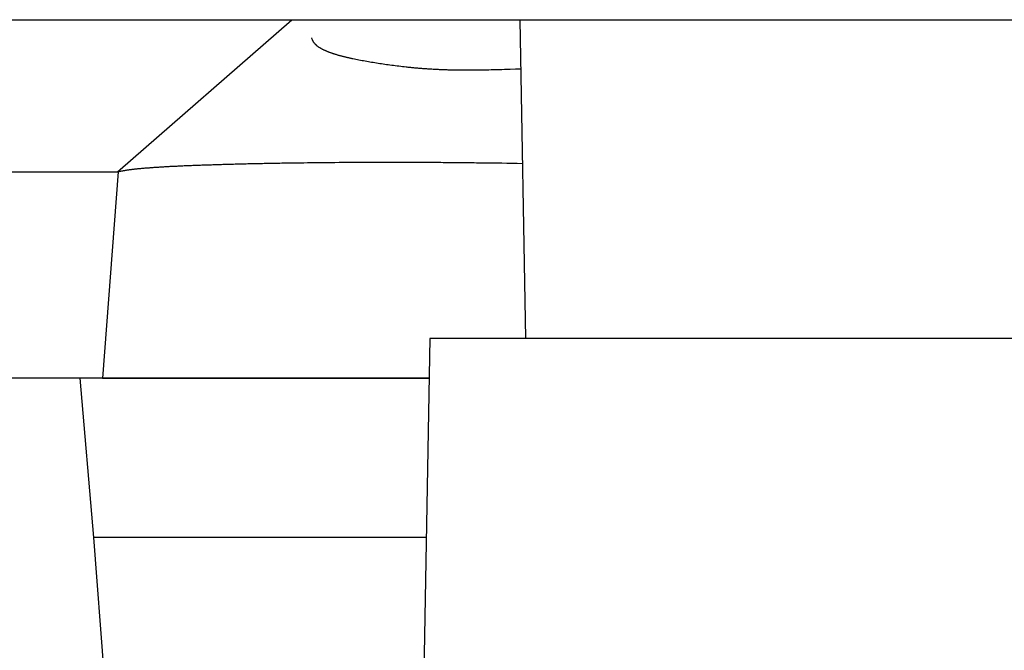
# Model space of a CAD drawing. Units: millimetres. Extents: x 0 to 841, y 0 to 594.
# Drawn here: x 138 to 158, y 91 to 104 of the extents above; entities that cross this region are included whole.
import ezdxf

# ---------------------------------------------------------------- set-up
doc = ezdxf.new("R2010")
doc.units = ezdxf.units.MM
doc.layers.add('SLD-0', color=179, linetype='Continuous')

msp = doc.modelspace()

# ---------------------------------------------------------------- linework, layer by layer
at = {"layer": 'SLD-0'}
for p, q in [((136.304, 103.638), (548.143, 103.638)), ((140.251, 100.679), (143.649, 103.638)), ((148.086, 103.638), (148.194, 97.438)), ((144.037, 103.272), (144.033, 103.283)), ((144.042, 103.26), (144.037, 103.272)), ((144.046, 103.249), (144.042, 103.26)), ((144.049, 103.243), (144.046, 103.249)), ((144.051, 103.237), (144.049, 103.243)), ((144.054, 103.232), (144.051, 103.237)), ((144.056, 103.226), (144.054, 103.232)), ((144.059, 103.22), (144.056, 103.226)), ((144.062, 103.215), (144.059, 103.22)), ((144.065, 103.209), (144.062, 103.215)), ((144.069, 103.204), (144.065, 103.209)), ((144.072, 103.198), (144.069, 103.204)), ((144.076, 103.193), (144.072, 103.198)), ((144.08, 103.187), (144.076, 103.193)), ((144.084, 103.182), (144.08, 103.187)), ((144.088, 103.177), (144.084, 103.182)), ((144.093, 103.172), (144.088, 103.177)), ((144.097, 103.166), (144.093, 103.172)), ((144.102, 103.161), (144.097, 103.166)), ((144.107, 103.156), (144.102, 103.161)), ((144.112, 103.151), (144.107, 103.156)), ((144.118, 103.146), (144.112, 103.151)), ((144.123, 103.141), (144.118, 103.146)), ((144.129, 103.136), (144.123, 103.141)), ((144.135, 103.131), (144.129, 103.136)), ((144.141, 103.126), (144.135, 103.131)), ((144.147, 103.121), (144.141, 103.126)), ((144.153, 103.116), (144.147, 103.121)), ((144.16, 103.111), (144.153, 103.116)), ((144.167, 103.107), (144.16, 103.111)), ((144.174, 103.102), (144.167, 103.107)), ((144.181, 103.097), (144.174, 103.102)), ((144.188, 103.093), (144.181, 103.097)), ((144.195, 103.088), (144.188, 103.093)), ((144.203, 103.084), (144.195, 103.088)), ((144.21, 103.079), (144.203, 103.084)), ((144.218, 103.075), (144.21, 103.079)), ((144.226, 103.07), (144.218, 103.075)), ((144.235, 103.066), (144.226, 103.07)), ((144.243, 103.061), (144.235, 103.066)), ((144.251, 103.057), (144.243, 103.061)), ((144.26, 103.053), (144.251, 103.057)), ((144.269, 103.048), (144.26, 103.053)), ((144.278, 103.044), (144.269, 103.048)), ((144.287, 103.04), (144.278, 103.044)), ((144.296, 103.036), (144.287, 103.04)), ((144.305, 103.031), (144.296, 103.036)), ((144.315, 103.027), (144.305, 103.031)), ((144.324, 103.023), (144.315, 103.027)), ((144.334, 103.019), (144.324, 103.023)), ((144.344, 103.015), (144.334, 103.019)), ((144.354, 103.011), (144.344, 103.015)), ((144.364, 103.007), (144.354, 103.011)), ((144.375, 103.003), (144.364, 103.007)), ((144.385, 102.999), (144.375, 103.003)), ((144.396, 102.995), (144.385, 102.999)), ((144.406, 102.992), (144.396, 102.995)), ((144.417, 102.988), (144.406, 102.992)), ((144.428, 102.984), (144.417, 102.988)), ((144.439, 102.98), (144.428, 102.984)), ((144.45, 102.977), (144.439, 102.98)), ((144.462, 102.973), (144.45, 102.977)), ((144.473, 102.969), (144.462, 102.973)), ((144.485, 102.965), (144.473, 102.969)), ((144.496, 102.962), (144.485, 102.965)), ((144.508, 102.958), (144.496, 102.962)), ((144.52, 102.955), (144.508, 102.958)), ((144.532, 102.951), (144.52, 102.955)), ((144.544, 102.948), (144.532, 102.951)), ((144.556, 102.944), (144.544, 102.948)), ((144.569, 102.941), (144.556, 102.944)), ((144.581, 102.937), (144.569, 102.941)), ((144.594, 102.934), (144.581, 102.937)), ((144.606, 102.93), (144.594, 102.934)), ((144.619, 102.927), (144.606, 102.93)), ((144.632, 102.924), (144.619, 102.927)), ((144.645, 102.92), (144.632, 102.924)), ((144.658, 102.917), (144.645, 102.92)), ((144.671, 102.914), (144.658, 102.917)), ((144.684, 102.91), (144.671, 102.914)), ((144.698, 102.907), (144.684, 102.91)), ((144.711, 102.904), (144.698, 102.907)), ((144.725, 102.901), (144.711, 102.904)), ((144.738, 102.898), (144.725, 102.901)), ((144.752, 102.895), (144.738, 102.898)), ((144.766, 102.891), (144.752, 102.895)), ((144.78, 102.888), (144.766, 102.891)), ((144.794, 102.885), (144.78, 102.888)), ((144.808, 102.882), (144.794, 102.885)), ((144.822, 102.879), (144.808, 102.882)), ((144.836, 102.876), (144.822, 102.879)), ((144.865, 102.87), (144.836, 102.876)), ((144.894, 102.864), (144.865, 102.87)), ((144.923, 102.858), (144.894, 102.864)), ((144.952, 102.852), (144.923, 102.858)), ((144.982, 102.847), (144.952, 102.852)), ((145.012, 102.841), (144.982, 102.847)), ((145.042, 102.835), (145.012, 102.841)), ((145.073, 102.83), (145.042, 102.835)), ((145.104, 102.824), (145.073, 102.83)), ((145.135, 102.819), (145.104, 102.824)), ((145.166, 102.813), (145.135, 102.819)), ((145.197, 102.808), (145.166, 102.813)), ((145.228, 102.803), (145.197, 102.808)), ((145.26, 102.797), (145.228, 102.803)), ((145.292, 102.792), (145.26, 102.797)), ((145.324, 102.787), (145.292, 102.792)), ((145.357, 102.782), (145.324, 102.787)), ((145.389, 102.777), (145.357, 102.782)), ((145.422, 102.772), (145.389, 102.777)), ((145.455, 102.767), (145.422, 102.772)), ((145.488, 102.762), (145.455, 102.767)), ((145.522, 102.757), (145.488, 102.762)), ((145.555, 102.753), (145.522, 102.757)), ((145.589, 102.748), (145.555, 102.753)), ((145.624, 102.744), (145.589, 102.748)), ((145.658, 102.739), (145.624, 102.744)), ((145.693, 102.735), (145.658, 102.739)), ((145.728, 102.731), (145.693, 102.735)), ((145.764, 102.726), (145.728, 102.731)), ((145.799, 102.722), (145.764, 102.726)), ((145.835, 102.718), (145.799, 102.722)), ((145.871, 102.714), (145.835, 102.718)), ((145.89, 102.712), (145.871, 102.714)), ((145.908, 102.71), (145.89, 102.712)), ((145.926, 102.709), (145.908, 102.71)), ((145.945, 102.707), (145.926, 102.709)), ((145.963, 102.705), (145.945, 102.707)), ((145.982, 102.703), (145.963, 102.705)), ((146.001, 102.701), (145.982, 102.703)), ((146.02, 102.7), (146.001, 102.701)), ((146.039, 102.698), (146.02, 102.7)), ((146.057, 102.696), (146.039, 102.698)), ((146.077, 102.695), (146.057, 102.696)), ((146.096, 102.693), (146.077, 102.695)), ((146.115, 102.691), (146.096, 102.693)), ((146.134, 102.69), (146.115, 102.691)), ((146.154, 102.688), (146.134, 102.69)), ((146.173, 102.687), (146.154, 102.688)), ((146.193, 102.685), (146.173, 102.687)), ((146.212, 102.684), (146.193, 102.685)), ((146.232, 102.682), (146.212, 102.684)), ((146.252, 102.681), (146.232, 102.682)), ((146.272, 102.68), (146.252, 102.681)), ((146.292, 102.678), (146.272, 102.68)), ((146.312, 102.677), (146.292, 102.678)), ((146.332, 102.676), (146.312, 102.677)), ((146.353, 102.674), (146.332, 102.676)), ((146.373, 102.673), (146.353, 102.674)), ((146.394, 102.672), (146.373, 102.673)), ((146.414, 102.671), (146.394, 102.672)), ((146.435, 102.67), (146.414, 102.671)), ((146.456, 102.669), (146.435, 102.67)), ((146.477, 102.668), (146.456, 102.669)), ((146.498, 102.667), (146.477, 102.668)), ((146.519, 102.666), (146.498, 102.667)), ((146.54, 102.665), (146.519, 102.666)), ((146.561, 102.664), (146.54, 102.665)), ((146.583, 102.663), (146.561, 102.664)), ((146.604, 102.662), (146.583, 102.663)), ((146.626, 102.661), (146.604, 102.662)), ((146.647, 102.661), (146.626, 102.661)), ((146.669, 102.66), (146.647, 102.661)), ((146.691, 102.659), (146.669, 102.66)), ((146.713, 102.659), (146.691, 102.659)), ((146.735, 102.658), (146.713, 102.659)), ((146.758, 102.657), (146.735, 102.658)), ((146.78, 102.657), (146.758, 102.657)), ((146.802, 102.656), (146.78, 102.657)), ((146.825, 102.656), (146.802, 102.656)), ((146.848, 102.656), (146.825, 102.656)), ((146.87, 102.655), (146.848, 102.656)), ((146.893, 102.655), (146.87, 102.655)), ((146.916, 102.654), (146.893, 102.655)), ((146.94, 102.654), (146.916, 102.654)), ((146.963, 102.654), (146.94, 102.654)), ((146.986, 102.654), (146.963, 102.654)), ((147.01, 102.654), (146.986, 102.654)), ((147.033, 102.654), (147.01, 102.654)), ((147.057, 102.654), (147.033, 102.654)), ((147.081, 102.654), (147.057, 102.654)), ((147.105, 102.654), (147.081, 102.654)), ((147.129, 102.654), (147.105, 102.654)), ((147.153, 102.654), (147.129, 102.654)), ((147.177, 102.654), (147.153, 102.654)), ((147.202, 102.654), (147.177, 102.654)), ((147.226, 102.654), (147.202, 102.654)), ((147.251, 102.655), (147.226, 102.654)), ((147.276, 102.655), (147.251, 102.655)), ((147.301, 102.655), (147.276, 102.655)), ((147.325, 102.656), (147.301, 102.655)), ((147.35, 102.656), (147.325, 102.656)), ((147.376, 102.656), (147.35, 102.656)), ((147.401, 102.657), (147.376, 102.656)), ((147.426, 102.657), (147.401, 102.657)), ((147.451, 102.658), (147.426, 102.657)), ((147.477, 102.659), (147.451, 102.658)), ((147.528, 102.66), (147.477, 102.659)), ((147.579, 102.661), (147.528, 102.66)), ((147.631, 102.662), (147.579, 102.661)), ((147.683, 102.664), (147.631, 102.662)), ((147.735, 102.665), (147.683, 102.664)), ((147.787, 102.667), (147.735, 102.665)), ((147.84, 102.669), (147.787, 102.667)), ((147.892, 102.67), (147.84, 102.669)), ((147.997, 102.674), (147.892, 102.67)), ((148.103, 102.677), (147.997, 102.674)), ((141.324, 100.787), (141.346, 100.788)), ((141.346, 100.788), (141.368, 100.789)), ((141.368, 100.789), (141.39, 100.79)), ((141.39, 100.79), (141.412, 100.791)), ((141.412, 100.791), (141.435, 100.792)), ((141.435, 100.792), (141.458, 100.793)), ((141.458, 100.793), (141.48, 100.794)), ((141.48, 100.794), (141.503, 100.795)), ((141.503, 100.795), (141.527, 100.797)), ((141.527, 100.797), (141.55, 100.798)), ((141.55, 100.798), (141.574, 100.799)), ((141.574, 100.799), (141.597, 100.8)), ((141.597, 100.8), (141.621, 100.801)), ((141.621, 100.801), (141.645, 100.802)), ((141.645, 100.802), (141.67, 100.803)), ((141.67, 100.803), (141.694, 100.804)), ((141.694, 100.804), (141.719, 100.805)), ((141.719, 100.805), (141.743, 100.805)), ((141.743, 100.805), (141.768, 100.806)), ((141.768, 100.806), (141.794, 100.807)), ((141.794, 100.807), (141.819, 100.808)), ((141.819, 100.808), (141.845, 100.809)), ((141.845, 100.809), (141.87, 100.81)), ((141.87, 100.81), (141.896, 100.811)), ((141.896, 100.811), (141.922, 100.812)), ((141.922, 100.812), (141.948, 100.813)), ((141.948, 100.813), (141.975, 100.814)), ((141.975, 100.814), (142.001, 100.815)), ((142.001, 100.815), (142.028, 100.816)), ((142.028, 100.816), (142.055, 100.817)), ((142.055, 100.817), (142.082, 100.817)), ((142.082, 100.817), (142.11, 100.818)), ((142.11, 100.818), (142.137, 100.819)), ((142.137, 100.819), (142.165, 100.82)), ((142.165, 100.82), (142.193, 100.821)), ((142.193, 100.821), (142.221, 100.822)), ((142.221, 100.822), (142.249, 100.823)), ((142.249, 100.823), (142.277, 100.823)), ((142.277, 100.823), (142.306, 100.824)), ((142.306, 100.824), (142.335, 100.825)), ((142.335, 100.825), (142.364, 100.826)), ((142.364, 100.826), (142.393, 100.827)), ((142.393, 100.827), (142.422, 100.828)), ((142.422, 100.828), (142.452, 100.828)), ((142.452, 100.828), (142.481, 100.829)), ((142.481, 100.829), (142.511, 100.83)), ((142.511, 100.83), (142.541, 100.831)), ((142.541, 100.831), (142.571, 100.832)), ((142.571, 100.832), (142.601, 100.832)), ((142.601, 100.832), (142.632, 100.833)), ((142.632, 100.833), (142.663, 100.834)), ((142.663, 100.834), (142.694, 100.835)), ((142.694, 100.835), (142.725, 100.835)), ((142.725, 100.835), (142.756, 100.836)), ((142.756, 100.836), (142.787, 100.837)), ((142.787, 100.837), (142.819, 100.837)), ((142.819, 100.837), (142.85, 100.838)), ((142.85, 100.838), (142.882, 100.839)), ((142.882, 100.839), (142.914, 100.84)), ((142.914, 100.84), (142.947, 100.84)), ((142.947, 100.84), (142.979, 100.841)), ((142.979, 100.841), (143.012, 100.842)), ((143.012, 100.842), (143.044, 100.842)), ((143.044, 100.842), (143.077, 100.843)), ((143.077, 100.843), (143.11, 100.844)), ((143.11, 100.844), (143.143, 100.844)), ((143.143, 100.844), (143.177, 100.845)), ((143.177, 100.845), (143.21, 100.846)), ((143.21, 100.846), (143.244, 100.846)), ((143.244, 100.846), (143.278, 100.847)), ((143.278, 100.847), (143.312, 100.847)), ((143.312, 100.847), (143.346, 100.848)), ((143.346, 100.848), (143.381, 100.849)), ((143.381, 100.849), (143.415, 100.849)), ((143.415, 100.849), (143.45, 100.85)), ((143.45, 100.85), (143.485, 100.85)), ((143.485, 100.85), (143.52, 100.851)), ((143.52, 100.851), (143.555, 100.851)), ((143.555, 100.851), (143.591, 100.852)), ((143.591, 100.852), (143.626, 100.853)), ((143.626, 100.853), (143.662, 100.853)), ((143.662, 100.853), (143.698, 100.854)), ((143.698, 100.854), (143.734, 100.854)), ((143.734, 100.854), (143.77, 100.855)), ((143.77, 100.855), (143.806, 100.855)), ((143.806, 100.855), (143.879, 100.856)), ((143.879, 100.856), (143.953, 100.857)), ((143.953, 100.857), (144.027, 100.858)), ((144.027, 100.858), (144.102, 100.859)), ((144.102, 100.859), (144.178, 100.859)), ((144.178, 100.859), (144.254, 100.86)), ((144.254, 100.86), (144.331, 100.861)), ((144.331, 100.861), (144.408, 100.861)), ((144.408, 100.861), (144.486, 100.862)), ((144.486, 100.862), (144.564, 100.863)), ((144.564, 100.863), (144.643, 100.863)), ((144.643, 100.863), (144.722, 100.864)), ((144.722, 100.864), (144.802, 100.864)), ((144.802, 100.864), (144.882, 100.864)), ((144.882, 100.864), (144.963, 100.865)), ((144.963, 100.865), (145.045, 100.865)), ((145.045, 100.865), (145.126, 100.865)), ((145.126, 100.865), (145.209, 100.866)), ((145.209, 100.866), (145.291, 100.866)), ((145.291, 100.866), (145.374, 100.866)), ((145.374, 100.866), (145.458, 100.866)), ((145.458, 100.866), (145.542, 100.866)), ((145.542, 100.866), (145.626, 100.866)), ((145.626, 100.866), (145.711, 100.866)), ((145.711, 100.866), (145.797, 100.866)), ((145.797, 100.866), (145.882, 100.866)), ((145.882, 100.866), (145.969, 100.866)), ((145.969, 100.866), (146.056, 100.865)), ((146.056, 100.865), (146.143, 100.865)), ((146.143, 100.865), (146.231, 100.865)), ((146.231, 100.865), (146.32, 100.864)), ((146.32, 100.864), (146.409, 100.864)), ((146.409, 100.864), (146.454, 100.863)), ((146.454, 100.863), (146.499, 100.863)), ((146.499, 100.863), (146.544, 100.863)), ((146.544, 100.863), (146.589, 100.862)), ((146.589, 100.862), (146.635, 100.862)), ((146.635, 100.862), (146.68, 100.862)), ((146.68, 100.862), (146.726, 100.861)), ((146.726, 100.861), (146.772, 100.861)), ((146.772, 100.861), (146.818, 100.861)), ((146.818, 100.861), (146.865, 100.86)), ((146.865, 100.86), (146.911, 100.86)), ((146.911, 100.86), (146.958, 100.859)), ((146.958, 100.859), (147.005, 100.859)), ((147.005, 100.859), (147.052, 100.858)), ((147.052, 100.858), (147.099, 100.858)), ((147.099, 100.858), (147.147, 100.857)), ((147.147, 100.857), (147.194, 100.857)), ((147.194, 100.857), (147.242, 100.856)), ((147.242, 100.856), (147.29, 100.856)), ((147.29, 100.856), (147.338, 100.855)), ((147.338, 100.855), (147.387, 100.855)), ((147.387, 100.855), (147.435, 100.854)), ((147.435, 100.854), (147.484, 100.853)), ((147.484, 100.853), (147.533, 100.853)), ((147.533, 100.853), (147.582, 100.852)), ((147.582, 100.852), (147.632, 100.851)), ((147.632, 100.851), (147.682, 100.85)), ((147.682, 100.85), (147.731, 100.85)), ((147.731, 100.85), (147.832, 100.848)), ((147.832, 100.848), (147.932, 100.847)), ((147.932, 100.847), (148.034, 100.845)), ((148.034, 100.845), (148.135, 100.843)), ((132.417, 100.679), (140.268, 100.679)), ((140.268, 100.679), (139.963, 96.663)), ((140.268, 100.681), (140.303, 100.689)), ((140.303, 100.689), (140.321, 100.693)), ((140.321, 100.693), (140.339, 100.696)), ((140.339, 100.696), (140.348, 100.698)), ((140.348, 100.698), (140.358, 100.7)), ((140.358, 100.7), (140.367, 100.702)), ((140.367, 100.702), (140.377, 100.704)), ((140.377, 100.704), (140.387, 100.705)), ((140.387, 100.705), (140.398, 100.707)), ((140.398, 100.707), (140.408, 100.709)), ((140.408, 100.709), (140.419, 100.711)), ((140.419, 100.711), (140.43, 100.712)), ((140.43, 100.712), (140.441, 100.714)), ((140.441, 100.714), (140.452, 100.716)), ((140.452, 100.716), (140.464, 100.718)), ((140.464, 100.718), (140.476, 100.719)), ((140.476, 100.719), (140.488, 100.721)), ((140.488, 100.721), (140.5, 100.723)), ((140.5, 100.723), (140.513, 100.724)), ((140.513, 100.724), (140.525, 100.726)), ((140.525, 100.726), (140.538, 100.727)), ((140.538, 100.727), (140.551, 100.729)), ((140.551, 100.729), (140.565, 100.731)), ((140.565, 100.731), (140.578, 100.732)), ((140.578, 100.732), (140.592, 100.734)), ((140.592, 100.734), (140.606, 100.735)), ((140.606, 100.735), (140.62, 100.737)), ((140.62, 100.737), (140.635, 100.738)), ((140.635, 100.738), (140.649, 100.74)), ((140.649, 100.74), (140.664, 100.741)), ((140.664, 100.741), (140.679, 100.743)), ((140.679, 100.743), (140.694, 100.744)), ((140.694, 100.744), (140.709, 100.746)), ((140.709, 100.746), (140.725, 100.747)), ((140.725, 100.747), (140.741, 100.748)), ((140.741, 100.748), (140.757, 100.75)), ((140.757, 100.75), (140.773, 100.751)), ((140.773, 100.751), (140.789, 100.753)), ((140.789, 100.753), (140.806, 100.754)), ((140.806, 100.754), (140.823, 100.755)), ((140.823, 100.755), (140.84, 100.757)), ((140.84, 100.757), (140.857, 100.758)), ((140.857, 100.758), (140.874, 100.759)), ((140.874, 100.759), (140.892, 100.761)), ((140.892, 100.761), (140.91, 100.762)), ((140.91, 100.762), (140.927, 100.763)), ((140.927, 100.763), (140.946, 100.764)), ((140.946, 100.764), (140.964, 100.766)), ((140.964, 100.766), (140.982, 100.767)), ((140.982, 100.767), (141.001, 100.768)), ((141.001, 100.768), (141.02, 100.77)), ((141.02, 100.77), (141.039, 100.771)), ((141.039, 100.771), (141.058, 100.772)), ((141.058, 100.772), (141.077, 100.773)), ((141.077, 100.773), (141.097, 100.774)), ((141.097, 100.774), (141.117, 100.776)), ((141.117, 100.776), (141.137, 100.777)), ((141.137, 100.777), (141.157, 100.778)), ((141.157, 100.778), (141.177, 100.779)), ((141.177, 100.779), (141.198, 100.78)), ((141.198, 100.78), (141.218, 100.781)), ((141.218, 100.781), (141.239, 100.783)), ((141.239, 100.783), (141.26, 100.784)), ((141.26, 100.784), (141.281, 100.785)), ((141.281, 100.785), (141.303, 100.786)), ((141.303, 100.786), (141.324, 100.787)), ((146.329, 97.438), (145.761, 64.888)), ((153.124, 97.438), (146.329, 97.438)), ((159.918, 97.438), (153.124, 97.438)), ((139.963, 96.663), (132.417, 96.663)), ((139.518, 96.663), (139.786, 93.563)), ((139.66, 96.663), (139.643, 96.663)), ((139.676, 96.663), (139.66, 96.663)), ((139.693, 96.663), (139.676, 96.663)), ((139.711, 96.663), (139.693, 96.663)), ((139.72, 96.663), (139.711, 96.663)), ((139.729, 96.663), (139.72, 96.663)), ((139.738, 96.663), (139.729, 96.663)), ((139.747, 96.663), (139.738, 96.663)), ((139.757, 96.663), (139.747, 96.663)), ((139.767, 96.663), (139.757, 96.663)), ((139.777, 96.663), (139.767, 96.663)), ((139.787, 96.663), (139.777, 96.663)), ((139.798, 96.663), (139.787, 96.663)), ((139.808, 96.663), (139.798, 96.663)), ((139.819, 96.663), (139.808, 96.663)), ((139.831, 96.663), (139.819, 96.663)), ((139.842, 96.663), (139.831, 96.663)), ((139.853, 96.663), (139.842, 96.663)), ((139.865, 96.663), (139.853, 96.663)), ((139.877, 96.663), (139.865, 96.663)), ((139.889, 96.663), (139.877, 96.663)), ((139.902, 96.663), (139.889, 96.663)), ((139.914, 96.663), (139.902, 96.663)), ((139.927, 96.663), (139.914, 96.663)), ((139.94, 96.663), (139.927, 96.663)), ((139.953, 96.663), (139.94, 96.663)), ((139.966, 96.663), (139.953, 96.663)), ((139.963, 96.663), (140, 96.663)), ((139.98, 96.663), (139.966, 96.663)), ((139.993, 96.663), (139.98, 96.663)), ((140.007, 96.663), (139.993, 96.663)), ((140, 96.663), (140.037, 96.663)), ((140.021, 96.663), (140.007, 96.663)), ((140.035, 96.663), (140.021, 96.663)), ((140.05, 96.663), (140.035, 96.663)), ((140.037, 96.663), (140.056, 96.663)), ((140.064, 96.663), (140.05, 96.663)), ((140.056, 96.663), (140.074, 96.663)), ((140.079, 96.663), (140.064, 96.663)), ((140.074, 96.663), (140.093, 96.663)), ((140.094, 96.663), (140.079, 96.663)), ((140.093, 96.663), (140.113, 96.663)), ((140.109, 96.663), (140.094, 96.663)), ((140.124, 96.663), (140.109, 96.663)), ((140.113, 96.663), (140.132, 96.663)), ((140.14, 96.663), (140.124, 96.663)), ((140.132, 96.663), (140.152, 96.663)), ((140.155, 96.663), (140.14, 96.663)), ((140.152, 96.663), (140.172, 96.663)), ((140.171, 96.663), (140.155, 96.663)), ((140.187, 96.663), (140.171, 96.663)), ((140.172, 96.663), (140.192, 96.663)), ((140.203, 96.663), (140.187, 96.663)), ((140.192, 96.663), (140.212, 96.663)), ((140.219, 96.663), (140.203, 96.663)), ((140.212, 96.663), (140.233, 96.663)), ((140.235, 96.663), (140.219, 96.663)), ((140.233, 96.663), (140.255, 96.663)), ((140.252, 96.663), (140.235, 96.663)), ((140.268, 96.663), (140.252, 96.663)), ((140.255, 96.663), (140.277, 96.663)), ((140.285, 96.663), (140.268, 96.663)), ((140.277, 96.663), (140.299, 96.663)), ((140.302, 96.663), (140.285, 96.663)), ((140.299, 96.663), (140.321, 96.663)), ((140.319, 96.663), (140.302, 96.663)), ((140.336, 96.663), (140.319, 96.663)), ((140.321, 96.663), (140.333, 96.663)), ((140.333, 96.663), (140.345, 96.663)), ((140.354, 96.663), (140.336, 96.663)), ((140.345, 96.663), (140.356, 96.663)), ((140.371, 96.663), (140.354, 96.663)), ((140.356, 96.663), (140.368, 96.663)), ((140.368, 96.663), (140.38, 96.663)), ((140.389, 96.663), (140.371, 96.663)), ((140.38, 96.663), (140.393, 96.663)), ((140.424, 96.663), (140.389, 96.663)), ((140.393, 96.663), (140.405, 96.663)), ((140.405, 96.663), (140.418, 96.663)), ((140.418, 96.663), (140.43, 96.663)), ((140.46, 96.663), (140.424, 96.663)), ((140.43, 96.663), (140.443, 96.663)), ((140.443, 96.663), (140.456, 96.663)), ((140.456, 96.663), (140.469, 96.663)), ((140.497, 96.663), (140.46, 96.663)), ((140.469, 96.663), (140.483, 96.663)), ((140.483, 96.663), (140.496, 96.663)), ((140.496, 96.663), (140.51, 96.663)), ((140.534, 96.663), (140.497, 96.663)), ((140.51, 96.663), (140.524, 96.663)), ((140.524, 96.663), (140.538, 96.663)), ((140.572, 96.663), (140.534, 96.663)), ((140.538, 96.663), (140.552, 96.663)), ((140.552, 96.663), (140.566, 96.663)), ((140.566, 96.663), (140.581, 96.663)), ((140.61, 96.663), (140.572, 96.663)), ((140.581, 96.663), (140.596, 96.663)), ((140.596, 96.663), (140.611, 96.663)), ((140.649, 96.663), (140.61, 96.663)), ((140.611, 96.663), (140.626, 96.663)), ((140.626, 96.663), (140.641, 96.663)), ((140.641, 96.663), (140.657, 96.663)), ((140.688, 96.663), (140.649, 96.663)), ((140.657, 96.663), (140.672, 96.663)), ((140.672, 96.663), (140.688, 96.663)), ((140.688, 96.663), (140.704, 96.663)), ((140.727, 96.663), (140.688, 96.663)), ((140.704, 96.663), (140.72, 96.663)), ((140.72, 96.663), (140.737, 96.663)), ((140.767, 96.663), (140.727, 96.663)), ((140.737, 96.663), (140.753, 96.663)), ((140.753, 96.663), (140.77, 96.663)), ((140.808, 96.663), (140.767, 96.663)), ((140.77, 96.663), (140.787, 96.663)), ((140.787, 96.663), (140.804, 96.663)), ((140.804, 96.663), (140.821, 96.663)), ((140.849, 96.663), (140.808, 96.663)), ((140.821, 96.663), (140.839, 96.663)), ((140.839, 96.663), (140.856, 96.663)), ((140.89, 96.663), (140.849, 96.663)), ((140.856, 96.663), (140.874, 96.663)), ((140.874, 96.663), (140.892, 96.663)), ((140.932, 96.663), (140.89, 96.663)), ((140.892, 96.663), (140.91, 96.663)), ((140.91, 96.663), (140.928, 96.663)), ((140.928, 96.663), (140.947, 96.663)), ((140.975, 96.663), (140.932, 96.663)), ((140.947, 96.663), (140.965, 96.663)), ((140.965, 96.663), (140.984, 96.663)), ((141.018, 96.663), (140.975, 96.663)), ((140.984, 96.663), (141.003, 96.663)), ((141.003, 96.663), (141.022, 96.663)), ((141.061, 96.663), (141.018, 96.663)), ((141.022, 96.663), (141.041, 96.663)), ((141.041, 96.663), (141.061, 96.663)), ((141.061, 96.663), (141.08, 96.663)), ((141.105, 96.663), (141.061, 96.663)), ((141.08, 96.663), (141.1, 96.663)), ((141.1, 96.663), (141.12, 96.663)), ((141.15, 96.663), (141.105, 96.663)), ((141.12, 96.663), (141.14, 96.663)), ((141.14, 96.663), (141.16, 96.663)), ((141.195, 96.663), (141.15, 96.663)), ((141.16, 96.663), (141.18, 96.663)), ((141.18, 96.663), (141.201, 96.663)), ((141.24, 96.663), (141.195, 96.663)), ((141.201, 96.663), (141.221, 96.663)), ((141.221, 96.663), (141.242, 96.663)), ((141.287, 96.663), (141.24, 96.663)), ((141.242, 96.663), (141.263, 96.663)), ((141.263, 96.663), (141.284, 96.663)), ((141.284, 96.663), (141.305, 96.663)), ((141.333, 96.663), (141.287, 96.663)), ((141.305, 96.663), (141.326, 96.663)), ((141.326, 96.663), (141.348, 96.663)), ((141.357, 96.663), (141.333, 96.663)), ((141.348, 96.663), (141.369, 96.663)), ((141.38, 96.663), (141.357, 96.663)), ((141.369, 96.663), (141.391, 96.663)), ((141.404, 96.663), (141.38, 96.663)), ((141.391, 96.663), (141.413, 96.663)), ((141.428, 96.663), (141.404, 96.663)), ((141.413, 96.663), (141.435, 96.663)), ((141.452, 96.663), (141.428, 96.663)), ((141.435, 96.663), (141.457, 96.663)), ((141.476, 96.663), (141.452, 96.663)), ((141.457, 96.663), (141.48, 96.663)), ((141.501, 96.663), (141.476, 96.663)), ((141.48, 96.663), (141.502, 96.663)), ((141.525, 96.663), (141.501, 96.663)), ((141.502, 96.663), (141.525, 96.663)), ((141.525, 96.663), (141.547, 96.663)), ((141.55, 96.663), (141.525, 96.663)), ((141.547, 96.663), (141.57, 96.663)), ((141.574, 96.663), (141.55, 96.663)), ((141.57, 96.663), (141.593, 96.663)), ((141.599, 96.663), (141.574, 96.663)), ((141.593, 96.663), (141.616, 96.663)), ((141.624, 96.663), (141.599, 96.663)), ((141.616, 96.663), (141.639, 96.663)), ((141.65, 96.663), (141.624, 96.663)), ((141.639, 96.663), (141.663, 96.663)), ((141.675, 96.663), (141.65, 96.663)), ((141.663, 96.663), (141.686, 96.663)), ((141.7, 96.663), (141.675, 96.663)), ((141.686, 96.663), (141.71, 96.663)), ((141.726, 96.663), (141.7, 96.663)), ((141.71, 96.663), (141.734, 96.663)), ((141.752, 96.663), (141.726, 96.663)), ((141.734, 96.663), (141.757, 96.663)), ((141.777, 96.663), (141.752, 96.663)), ((141.757, 96.663), (141.781, 96.663)), ((141.803, 96.663), (141.777, 96.663)), ((141.781, 96.663), (141.806, 96.663)), ((141.83, 96.663), (141.803, 96.663)), ((141.806, 96.663), (141.83, 96.663)), ((141.83, 96.663), (141.854, 96.663)), ((141.856, 96.663), (141.83, 96.663)), ((141.854, 96.663), (141.879, 96.663)), ((141.882, 96.663), (141.856, 96.663)), ((141.879, 96.663), (141.904, 96.663)), ((141.909, 96.663), (141.882, 96.663)), ((141.904, 96.663), (141.928, 96.663)), ((141.935, 96.663), (141.909, 96.663)), ((141.928, 96.663), (141.953, 96.663)), ((141.989, 96.663), (141.935, 96.663)), ((141.953, 96.663), (141.978, 96.663)), ((141.978, 96.663), (142.003, 96.663)), ((142.043, 96.663), (141.989, 96.663)), ((142.003, 96.663), (142.054, 96.663)), ((142.098, 96.663), (142.043, 96.663)), ((142.054, 96.663), (142.105, 96.663)), ((142.154, 96.663), (142.098, 96.663)), ((142.105, 96.663), (142.157, 96.663)), ((142.209, 96.663), (142.154, 96.663)), ((142.157, 96.663), (142.209, 96.663)), ((142.209, 96.663), (142.262, 96.663)), ((142.266, 96.663), (142.209, 96.663)), ((142.262, 96.663), (142.315, 96.663)), ((142.323, 96.663), (142.266, 96.663)), ((142.315, 96.663), (142.369, 96.663)), ((142.38, 96.663), (142.323, 96.663)), ((142.369, 96.663), (142.423, 96.663)), ((142.438, 96.663), (142.38, 96.663)), ((142.423, 96.663), (142.478, 96.663)), ((142.496, 96.663), (142.438, 96.663)), ((142.478, 96.663), (142.533, 96.663)), ((142.555, 96.663), (142.496, 96.663)), ((142.533, 96.663), (142.589, 96.663)), ((142.614, 96.663), (142.555, 96.663)), ((142.589, 96.663), (142.645, 96.663)), ((142.673, 96.663), (142.614, 96.663)), ((142.645, 96.663), (142.701, 96.663)), ((142.734, 96.663), (142.673, 96.663)), ((142.701, 96.663), (142.758, 96.663)), ((142.794, 96.663), (142.734, 96.663)), ((142.758, 96.663), (142.816, 96.663)), ((142.855, 96.663), (142.794, 96.663)), ((142.816, 96.663), (142.874, 96.663)), ((142.916, 96.663), (142.855, 96.663)), ((142.874, 96.663), (142.933, 96.663)), ((142.978, 96.663), (142.916, 96.663)), ((142.933, 96.663), (142.991, 96.663)), ((143.04, 96.663), (142.978, 96.663)), ((142.991, 96.663), (143.051, 96.663)), ((143.103, 96.663), (143.04, 96.663)), ((143.051, 96.663), (143.111, 96.663)), ((143.166, 96.663), (143.103, 96.663)), ((143.111, 96.663), (143.171, 96.663)), ((143.229, 96.663), (143.166, 96.663)), ((143.171, 96.663), (143.232, 96.663)), ((143.293, 96.663), (143.229, 96.663)), ((143.232, 96.663), (143.293, 96.663)), ((143.293, 96.663), (143.355, 96.663)), ((143.357, 96.663), (143.293, 96.663)), ((143.355, 96.663), (143.417, 96.663)), ((143.422, 96.663), (143.357, 96.663)), ((143.417, 96.663), (143.48, 96.663)), ((143.487, 96.663), (143.422, 96.663)), ((143.48, 96.663), (143.544, 96.663)), ((143.552, 96.663), (143.487, 96.663)), ((143.544, 96.663), (143.575, 96.663)), ((143.618, 96.663), (143.552, 96.663)), ((143.575, 96.663), (143.607, 96.663)), ((143.607, 96.663), (143.639, 96.663)), ((143.684, 96.663), (143.618, 96.663)), ((143.639, 96.663), (143.672, 96.663)), ((143.672, 96.663), (143.704, 96.663)), ((143.75, 96.663), (143.684, 96.663)), ((143.704, 96.663), (143.737, 96.663)), ((143.737, 96.663), (143.769, 96.663)), ((143.817, 96.663), (143.75, 96.663)), ((143.769, 96.663), (143.802, 96.663)), ((143.802, 96.663), (143.835, 96.663)), ((143.885, 96.663), (143.817, 96.663)), ((143.835, 96.663), (143.868, 96.663)), ((143.868, 96.663), (143.901, 96.663)), ((143.953, 96.663), (143.885, 96.663)), ((143.901, 96.663), (143.934, 96.663)), ((143.934, 96.663), (143.968, 96.663)), ((144.021, 96.663), (143.953, 96.663)), ((143.968, 96.663), (144.001, 96.663)), ((144.001, 96.663), (144.035, 96.663)), ((144.09, 96.663), (144.021, 96.663)), ((144.035, 96.663), (144.069, 96.663)), ((144.069, 96.663), (144.103, 96.663)), ((144.159, 96.663), (144.09, 96.663)), ((144.103, 96.663), (144.137, 96.663)), ((144.137, 96.663), (144.171, 96.663)), ((144.229, 96.663), (144.159, 96.663)), ((144.171, 96.663), (144.206, 96.663)), ((144.206, 96.663), (144.24, 96.663)), ((144.299, 96.663), (144.229, 96.663)), ((144.24, 96.663), (144.275, 96.663)), ((144.275, 96.663), (144.31, 96.663)), ((144.37, 96.663), (144.299, 96.663)), ((144.31, 96.663), (144.344, 96.663)), ((144.344, 96.663), (144.38, 96.663)), ((144.442, 96.663), (144.37, 96.663)), ((144.38, 96.663), (144.415, 96.663)), ((144.415, 96.663), (144.45, 96.663)), ((144.477, 96.663), (144.442, 96.663)), ((144.45, 96.663), (144.486, 96.663)), ((144.514, 96.663), (144.477, 96.663)), ((144.486, 96.663), (144.521, 96.663)), ((144.55, 96.663), (144.514, 96.663)), ((144.521, 96.663), (144.557, 96.663)), ((144.586, 96.663), (144.55, 96.663)), ((144.557, 96.663), (144.593, 96.663)), ((144.622, 96.663), (144.586, 96.663)), ((144.593, 96.663), (144.629, 96.663)), ((144.659, 96.663), (144.622, 96.663)), ((144.629, 96.663), (144.665, 96.663)), ((144.696, 96.663), (144.659, 96.663)), ((144.665, 96.663), (144.702, 96.663)), ((144.733, 96.663), (144.696, 96.663)), ((144.702, 96.663), (144.738, 96.663)), ((144.77, 96.663), (144.733, 96.663)), ((144.738, 96.663), (144.775, 96.663)), ((144.807, 96.663), (144.77, 96.663)), ((144.775, 96.663), (144.812, 96.663)), ((144.844, 96.663), (144.807, 96.663)), ((144.812, 96.663), (144.849, 96.663)), ((144.881, 96.663), (144.844, 96.663)), ((144.849, 96.663), (144.923, 96.663)), ((144.919, 96.663), (144.881, 96.663)), ((144.957, 96.663), (144.919, 96.663)), ((144.923, 96.663), (144.998, 96.663)), ((144.995, 96.663), (144.957, 96.663)), ((145.033, 96.663), (144.995, 96.663)), ((144.998, 96.663), (145.073, 96.663)), ((145.071, 96.663), (145.033, 96.663)), ((145.109, 96.663), (145.071, 96.663)), ((145.073, 96.663), (145.148, 96.663)), ((145.148, 96.663), (145.109, 96.663)), ((145.148, 96.663), (145.224, 96.663)), ((145.186, 96.663), (145.148, 96.663)), ((145.225, 96.663), (145.186, 96.663)), ((145.224, 96.663), (145.301, 96.663)), ((145.264, 96.663), (145.225, 96.663)), ((145.303, 96.663), (145.264, 96.663)), ((145.301, 96.663), (145.377, 96.663)), ((145.343, 96.663), (145.303, 96.663)), ((145.382, 96.663), (145.343, 96.663)), ((145.377, 96.663), (145.454, 96.663)), ((145.422, 96.663), (145.382, 96.663)), ((145.501, 96.663), (145.422, 96.663)), ((145.454, 96.663), (145.532, 96.663)), ((145.581, 96.663), (145.501, 96.663)), ((145.532, 96.663), (145.609, 96.663)), ((145.662, 96.663), (145.581, 96.663)), ((145.609, 96.663), (145.687, 96.663)), ((145.743, 96.663), (145.662, 96.663)), ((145.687, 96.663), (145.765, 96.663)), ((145.824, 96.663), (145.743, 96.663)), ((145.765, 96.663), (145.844, 96.663)), ((145.905, 96.663), (145.824, 96.663)), ((145.844, 96.663), (145.922, 96.663)), ((145.987, 96.663), (145.905, 96.663)), ((145.922, 96.663), (146.001, 96.663)), ((146.069, 96.663), (145.987, 96.663)), ((146.001, 96.663), (146.158, 96.663)), ((146.151, 96.663), (146.069, 96.663)), ((146.316, 96.663), (146.151, 96.663)), ((146.158, 96.663), (146.316, 96.663)), ((139.786, 93.563), (141.53, 70.633)), ((139.824, 93.563), (139.786, 93.563)), ((139.862, 93.563), (139.824, 93.563)), ((139.881, 93.563), (139.862, 93.563)), ((139.901, 93.563), (139.881, 93.563)), ((139.92, 93.563), (139.901, 93.563)), ((139.94, 93.563), (139.92, 93.563)), ((139.96, 93.563), (139.94, 93.563)), ((139.98, 93.563), (139.96, 93.563)), ((140, 93.563), (139.98, 93.563)), ((140.021, 93.563), (140, 93.563)), ((140.042, 93.563), (140.021, 93.563)), ((140.063, 93.563), (140.042, 93.563)), ((140.085, 93.563), (140.063, 93.563)), ((140.107, 93.563), (140.085, 93.563)), ((140.13, 93.563), (140.107, 93.563)), ((140.153, 93.563), (140.13, 93.563)), ((140.176, 93.563), (140.153, 93.563)), ((140.188, 93.563), (140.176, 93.563)), ((140.2, 93.563), (140.188, 93.563)), ((140.213, 93.563), (140.2, 93.563)), ((140.225, 93.563), (140.213, 93.563)), ((140.237, 93.563), (140.225, 93.563)), ((140.25, 93.563), (140.237, 93.563)), ((140.263, 93.563), (140.25, 93.563)), ((140.276, 93.563), (140.263, 93.563)), ((140.289, 93.563), (140.276, 93.563)), ((140.302, 93.563), (140.289, 93.563)), ((140.316, 93.563), (140.302, 93.563)), ((140.329, 93.563), (140.316, 93.563)), ((140.343, 93.563), (140.329, 93.563)), ((140.357, 93.563), (140.343, 93.563)), ((140.371, 93.563), (140.357, 93.563)), ((140.385, 93.563), (140.371, 93.563)), ((140.4, 93.563), (140.385, 93.563)), ((140.414, 93.563), (140.4, 93.563)), ((140.429, 93.563), (140.414, 93.563)), ((140.444, 93.563), (140.429, 93.563)), ((140.46, 93.563), (140.444, 93.563)), ((140.475, 93.563), (140.46, 93.563)), ((140.491, 93.563), (140.475, 93.563)), ((140.507, 93.563), (140.491, 93.563)), ((140.523, 93.563), (140.507, 93.563)), ((140.539, 93.563), (140.523, 93.563)), ((140.555, 93.563), (140.539, 93.563)), ((140.572, 93.563), (140.555, 93.563)), ((140.588, 93.563), (140.572, 93.563)), ((140.605, 93.563), (140.588, 93.563)), ((140.622, 93.563), (140.605, 93.563)), ((140.64, 93.563), (140.622, 93.563)), ((140.657, 93.563), (140.64, 93.563)), ((140.675, 93.563), (140.657, 93.563)), ((140.693, 93.563), (140.675, 93.563)), ((140.711, 93.563), (140.693, 93.563)), ((140.729, 93.563), (140.711, 93.563)), ((140.747, 93.563), (140.729, 93.563)), ((140.766, 93.563), (140.747, 93.563)), ((140.784, 93.563), (140.766, 93.563)), ((140.803, 93.563), (140.784, 93.563)), ((140.822, 93.563), (140.803, 93.563)), ((140.841, 93.563), (140.822, 93.563)), ((140.861, 93.563), (140.841, 93.563)), ((140.88, 93.563), (140.861, 93.563)), ((140.9, 93.563), (140.88, 93.563)), ((140.92, 93.563), (140.9, 93.563)), ((140.94, 93.563), (140.92, 93.563)), ((140.96, 93.563), (140.94, 93.563)), ((140.98, 93.563), (140.96, 93.563)), ((141.001, 93.563), (140.98, 93.563)), ((141.021, 93.563), (141.001, 93.563)), ((141.042, 93.563), (141.021, 93.563)), ((141.063, 93.563), (141.042, 93.563)), ((141.084, 93.563), (141.063, 93.563)), ((141.105, 93.563), (141.084, 93.563)), ((141.127, 93.563), (141.105, 93.563)), ((141.148, 93.563), (141.127, 93.563)), ((141.17, 93.563), (141.148, 93.563)), ((141.192, 93.563), (141.17, 93.563)), ((141.214, 93.563), (141.192, 93.563)), ((141.236, 93.563), (141.214, 93.563)), ((141.258, 93.563), (141.236, 93.563)), ((141.281, 93.563), (141.258, 93.563)), ((141.304, 93.563), (141.281, 93.563)), ((141.326, 93.563), (141.304, 93.563)), ((141.349, 93.563), (141.326, 93.563)), ((141.372, 93.563), (141.349, 93.563)), ((141.395, 93.563), (141.372, 93.563)), ((141.419, 93.563), (141.395, 93.563)), ((141.442, 93.563), (141.419, 93.563)), ((141.466, 93.563), (141.442, 93.563)), ((141.489, 93.563), (141.466, 93.563)), ((141.513, 93.563), (141.489, 93.563)), ((141.537, 93.563), (141.513, 93.563)), ((141.561, 93.563), (141.537, 93.563)), ((141.586, 93.563), (141.561, 93.563)), ((141.61, 93.563), (141.586, 93.563)), ((141.634, 93.563), (141.61, 93.563)), ((141.659, 93.563), (141.634, 93.563)), ((141.684, 93.563), (141.659, 93.563)), ((141.709, 93.563), (141.684, 93.563)), ((141.734, 93.563), (141.709, 93.563)), ((141.759, 93.563), (141.734, 93.563)), ((141.81, 93.563), (141.759, 93.563)), ((141.861, 93.563), (141.81, 93.563)), ((141.913, 93.563), (141.861, 93.563)), ((141.965, 93.563), (141.913, 93.563)), ((142.017, 93.563), (141.965, 93.563)), ((142.071, 93.563), (142.017, 93.563)), ((142.124, 93.563), (142.071, 93.563)), ((142.179, 93.563), (142.124, 93.563)), ((142.233, 93.563), (142.179, 93.563)), ((142.289, 93.563), (142.233, 93.563)), ((142.344, 93.563), (142.289, 93.563)), ((142.401, 93.563), (142.344, 93.563)), ((142.457, 93.563), (142.401, 93.563)), ((142.514, 93.563), (142.457, 93.563)), ((142.572, 93.563), (142.514, 93.563)), ((142.63, 93.563), (142.572, 93.563)), ((142.689, 93.563), (142.63, 93.563)), ((142.748, 93.563), (142.689, 93.563)), ((142.807, 93.563), (142.748, 93.563)), ((142.867, 93.563), (142.807, 93.563)), ((142.928, 93.563), (142.867, 93.563)), ((142.989, 93.563), (142.928, 93.563)), ((143.05, 93.563), (142.989, 93.563)), ((143.112, 93.563), (143.05, 93.563)), ((143.174, 93.563), (143.112, 93.563)), ((143.237, 93.563), (143.174, 93.563)), ((143.3, 93.563), (143.237, 93.563)), ((143.364, 93.563), (143.3, 93.563)), ((143.428, 93.563), (143.364, 93.563)), ((143.492, 93.563), (143.428, 93.563)), ((143.558, 93.563), (143.492, 93.563)), ((143.623, 93.563), (143.558, 93.563)), ((143.656, 93.563), (143.623, 93.563)), ((143.689, 93.563), (143.656, 93.563)), ((143.723, 93.563), (143.689, 93.563)), ((143.756, 93.563), (143.723, 93.563)), ((143.79, 93.563), (143.756, 93.563)), ((143.823, 93.563), (143.79, 93.563)), ((143.857, 93.563), (143.823, 93.563)), ((143.891, 93.563), (143.857, 93.563)), ((143.925, 93.563), (143.891, 93.563)), ((143.959, 93.563), (143.925, 93.563)), ((143.994, 93.563), (143.959, 93.563)), ((144.028, 93.563), (143.994, 93.563)), ((144.063, 93.563), (144.028, 93.563)), ((144.098, 93.563), (144.063, 93.563)), ((144.133, 93.563), (144.098, 93.563)), ((144.168, 93.563), (144.133, 93.563)), ((144.203, 93.563), (144.168, 93.563)), ((144.238, 93.563), (144.203, 93.563)), ((144.274, 93.563), (144.238, 93.563)), ((144.309, 93.563), (144.274, 93.563)), ((144.345, 93.563), (144.309, 93.563)), ((144.381, 93.563), (144.345, 93.563)), ((144.417, 93.563), (144.381, 93.563)), ((144.453, 93.563), (144.417, 93.563)), ((144.49, 93.563), (144.453, 93.563)), ((144.526, 93.563), (144.49, 93.563)), ((144.563, 93.563), (144.526, 93.563)), ((144.6, 93.563), (144.563, 93.563)), ((144.637, 93.563), (144.6, 93.563)), ((144.674, 93.563), (144.637, 93.563)), ((144.711, 93.563), (144.674, 93.563)), ((144.749, 93.563), (144.711, 93.563)), ((144.786, 93.563), (144.749, 93.563)), ((144.824, 93.563), (144.786, 93.563)), ((144.862, 93.563), (144.824, 93.563)), ((144.9, 93.563), (144.862, 93.563)), ((144.938, 93.563), (144.9, 93.563)), ((144.977, 93.563), (144.938, 93.563)), ((145.015, 93.563), (144.977, 93.563)), ((145.054, 93.563), (145.015, 93.563)), ((145.093, 93.563), (145.054, 93.563)), ((145.132, 93.563), (145.093, 93.563)), ((145.171, 93.563), (145.132, 93.563)), ((145.21, 93.563), (145.171, 93.563)), ((145.289, 93.563), (145.21, 93.563)), ((145.368, 93.563), (145.289, 93.563)), ((145.448, 93.563), (145.368, 93.563)), ((145.528, 93.563), (145.448, 93.563)), ((145.609, 93.563), (145.528, 93.563)), ((145.69, 93.563), (145.609, 93.563)), ((145.771, 93.563), (145.69, 93.563)), ((145.852, 93.563), (145.771, 93.563)), ((145.934, 93.563), (145.852, 93.563)), ((146.098, 93.563), (145.934, 93.563)), ((146.262, 93.563), (146.098, 93.563))]:
    msp.add_line(p, q, dxfattribs=at)

doc.saveas('drawing.dxf')
